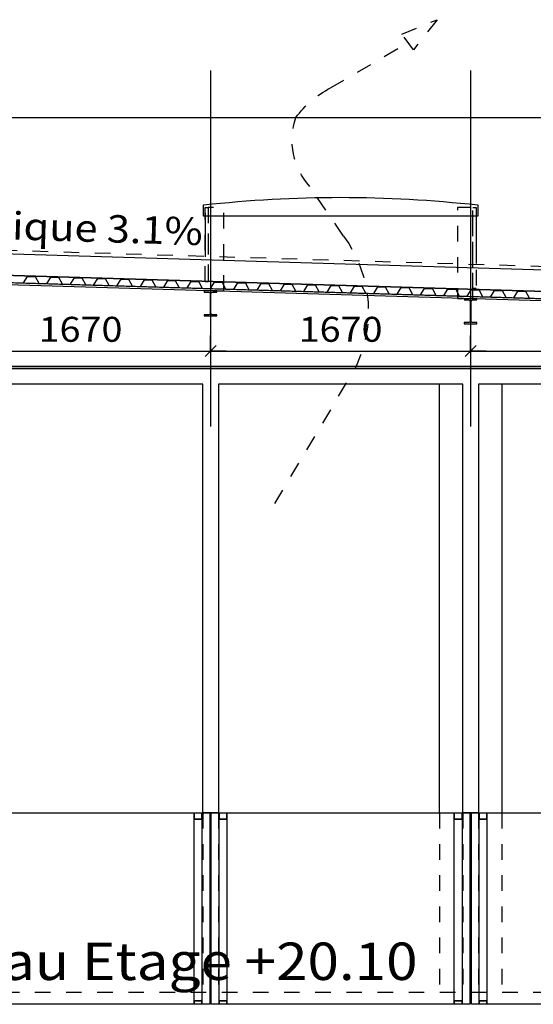
# Model space of a CAD drawing. Units: millimetres. Extents: x 95 to 311, y 45 to 182.
# Drawn here: x 215 to 218, y 110 to 116 of the extents above; entities that cross this region are included whole.
import ezdxf
from ezdxf.enums import TextEntityAlignment as Align

# ---------------------------------------------------------------- set-up
doc = ezdxf.new("R2010")
doc.units = ezdxf.units.MM
doc.header["$LTSCALE"] = 0.05
for name, pattern in [('$RECOVER_060428104234-1', [0]), ('DOT2', [0.125, 0, -0.125]), ('HIDDEN', [0.375, 0.25, -0.125])]:
    doc.linetypes.add(name, pattern=pattern)
doc.layers.add('TEXTES', color=7, linetype='Continuous')
doc.styles.add('ARIAL', font='ARIAL.TTF', dxfattribs={"width": 1.111111})
doc.styles.add('CENTURY', font='GOTHIC.TTF')
doc.styles.add('DIN', font='txt')

# ---------------------------------------------------------------- blocks, each defined once
blk = doc.blocks.new('ARCPOLY12')
at = {"layer": 'TEXTES', "color": 3, "linetype": 'Continuous'}
for points in [[(-328.7655, 68.8329), (-328.8156, 68.8329), (-328.8156, 70.0604), (-328.7655, 70.0604), (-328.7655, 70.0204), (-328.7155, 70.0204), (-328.7155, 70.0604), (-327.2555, 70.0604), (-327.2555, 70.0204), (-327.2055, 70.0204), (-327.2055, 70.0604), (-327.1555, 70.0604), (-327.1555, 68.8329), (-327.2055, 68.8329), (-327.2055, 68.8554), (-327.2555, 68.8554), (-327.2555, 68.8329), (-328.7155, 68.8329), (-328.7155, 68.8554), (-328.7655, 68.8554), (-328.7655, 68.8554)], [(-325.5355, 68.8554), (-325.5855, 68.8554), (-325.5855, 68.8329), (-327.0455, 68.8329), (-327.0455, 68.8554), (-327.0955, 68.8554), (-327.0955, 68.8329), (-327.1455, 68.8329), (-327.1455, 70.0604), (-327.0955, 70.0604), (-327.0955, 70.0204), (-327.0455, 70.0204), (-327.0455, 70.0604), (-325.5855, 70.0604), (-325.5855, 70.0204), (-325.5355, 70.0204), (-325.5355, 70.0604), (-325.4855, 70.0604), (-325.4855, 68.8329), (-325.5355, 68.8329), (-325.5355, 68.8329)], [(-325.4254, 68.8329), (-325.4755, 68.8329), (-325.4755, 70.0604), (-325.4254, 70.0604), (-325.4254, 70.0204), (-325.3755, 70.0204), (-325.3755, 70.0604), (-323.9154, 70.0604), (-323.9154, 70.0204), (-323.8654, 70.0204), (-323.8654, 70.0604), (-323.8154, 70.0604), (-323.8154, 68.8329), (-323.8654, 68.8329), (-323.8654, 68.8554), (-323.9154, 68.8554), (-323.9154, 68.8329), (-325.3755, 68.8329), (-325.3755, 68.8554), (-325.4254, 68.8554), (-325.4254, 68.8554)]]:
    blk.add_lwpolyline(points, close=True, dxfattribs=at)
blk = doc.blocks.new('ARCPOLY9')
at = {"layer": 'TEXTES', "color": 7, "linetype": 'Continuous'}
blk.add_lwpolyline([(-320.8705, 72.9111), (-332.6691, 72.9111), (-332.6691, 72.9261), (-320.8856, 72.9261), (-320.8856, 73.2204), (-332.6691, 73.5746), (-332.6691, 73.5896), (-320.8705, 73.235), (-320.8705, 73.235)], close=True, dxfattribs=at)
blk = doc.blocks.new('ARCWALL4')
at = {"layer": 'TEXTES', "color": 7, "linetype": 'DOT2'}
blk.add_3dface([(-325.4655, 73.3611), (-325.4655, 73.9437), (-325.5655, 73.9437), (-325.5655, 73.3611)], dxfattribs=at)
blk = doc.blocks.new('ARCWALL3')
at = {"layer": 'TEXTES', "color": 7, "linetype": 'DOT2'}
blk.add_3dface([(-327.0655, 73.4092), (-327.0655, 73.9437), (-327.1655, 73.9437), (-327.1655, 73.4092)], dxfattribs=at)
blk = doc.blocks.new('IPE 160')
at = {"layer": 'TEXTES', "color": 7, "linetype": 'Continuous', "extrusion": (0, 0, -1)}
blk.add_lwpolyline([(0.041, 0.16), (-0.041, 0.16), (-0.041, 0.1526), (-0.0112, 0.1526, -0.393242), (-0.0025, 0.1439), (-0.0025, 0.0164, -0.404681), (-0.0112, 0.0074), (-0.041, 0.0074), (-0.041, 0), (0.041, 0), (0.041, 0.0074), (0.0115, 0.0074, -0.414122), (0.0025, 0.0164), (0.0025, 0.1438, -0.408869), (0.0115, 0.1526), (0.041, 0.1526), (0.041, 0.1526)], format="xyb", close=True, dxfattribs=at)
blk = doc.blocks.new('ARCGROUP4')
at = {"layer": 'TEXTES', "color": 3, "linetype": 'Continuous'}
for points in [[(-328.351, 73.4599), (-328.325, 73.5019)], [(-328.351, 73.4599), (-328.325, 73.5019)], [(-328.325, 73.5019), (-328.3263, 73.5042)], [(-328.325, 73.5019), (-328.3263, 73.5042)], [(-328.325, 73.5019), (-328.2751, 73.5004)], [(-328.325, 73.5019), (-328.2751, 73.5004)], [(-328.2751, 73.5004), (-328.2737, 73.5026)], [(-328.2751, 73.5004), (-328.2737, 73.5026)], [(-328.2516, 73.4569), (-328.2751, 73.5004)], [(-328.2516, 73.4569), (-328.2751, 73.5004)], [(-328.2011, 73.4554), (-328.1751, 73.4974)], [(-328.2011, 73.4554), (-328.1751, 73.4974)], [(-328.1751, 73.4974), (-328.1763, 73.4997)], [(-328.1751, 73.4974), (-328.1763, 73.4997)], [(-328.1751, 73.4974), (-328.1251, 73.4959)], [(-328.1751, 73.4974), (-328.1251, 73.4959)], [(-328.1251, 73.4959), (-328.1238, 73.4981)], [(-328.1251, 73.4959), (-328.1238, 73.4981)], [(-328.1017, 73.4524), (-328.1251, 73.4959)], [(-328.1017, 73.4524), (-328.1251, 73.4959)], [(-328.0512, 73.4509), (-328.0252, 73.4929)], [(-328.0512, 73.4509), (-328.0252, 73.4929)], [(-328.0252, 73.4929), (-328.0264, 73.4952)], [(-328.0252, 73.4929), (-328.0264, 73.4952)], [(-328.0252, 73.4929), (-327.9752, 73.4914)], [(-328.0252, 73.4929), (-327.9752, 73.4914)], [(-327.9752, 73.4914), (-327.9738, 73.4936)], [(-327.9752, 73.4914), (-327.9738, 73.4936)], [(-327.9518, 73.4479), (-327.9752, 73.4914)], [(-327.9518, 73.4479), (-327.9752, 73.4914)], [(-327.9012, 73.4464), (-327.8752, 73.4884)], [(-327.9012, 73.4464), (-327.8752, 73.4884)], [(-327.8752, 73.4884), (-327.8764, 73.4907)], [(-327.8752, 73.4884), (-327.8764, 73.4907)], [(-327.8752, 73.4884), (-327.8253, 73.4869)], [(-327.8752, 73.4884), (-327.8253, 73.4869)], [(-327.8253, 73.4869), (-327.8239, 73.4891)], [(-327.8253, 73.4869), (-327.8239, 73.4891)], [(-327.8018, 73.4434), (-327.8253, 73.4869)], [(-327.8018, 73.4434), (-327.8253, 73.4869)], [(-327.7513, 73.4418), (-327.7253, 73.484)], [(-327.7513, 73.4418), (-327.7253, 73.484)], [(-327.7253, 73.484), (-327.7265, 73.4862)], [(-327.7253, 73.484), (-327.7265, 73.4862)], [(-327.7253, 73.484), (-327.6753, 73.4825)], [(-327.7253, 73.484), (-327.6753, 73.4825)], [(-327.6753, 73.4825), (-327.674, 73.4846)], [(-327.6753, 73.4825), (-327.674, 73.4846)], [(-327.6519, 73.4389), (-327.6753, 73.4825)], [(-327.6519, 73.4389), (-327.6753, 73.4825)], [(-327.6014, 73.4373), (-327.5754, 73.4795)], [(-327.6014, 73.4373), (-327.5754, 73.4795)], [(-327.5754, 73.4795), (-327.5766, 73.4817)], [(-327.5754, 73.4795), (-327.5766, 73.4817)], [(-327.5754, 73.4795), (-327.5254, 73.478)], [(-327.5754, 73.4795), (-327.5254, 73.478)], [(-327.5254, 73.478), (-327.524, 73.4801)], [(-327.5254, 73.478), (-327.524, 73.4801)], [(-327.5019, 73.4344), (-327.5254, 73.478)], [(-327.5019, 73.4344), (-327.5254, 73.478)], [(-327.4515, 73.4328), (-327.4254, 73.475)], [(-327.4515, 73.4328), (-327.4254, 73.475)], [(-327.4254, 73.475), (-327.4266, 73.4772)], [(-327.4254, 73.475), (-327.4266, 73.4772)], [(-327.4254, 73.475), (-327.3755, 73.4735)], [(-327.4254, 73.475), (-327.3755, 73.4735)], [(-327.3755, 73.4735), (-327.3741, 73.4756)], [(-327.3755, 73.4735), (-327.3741, 73.4756)], [(-327.352, 73.4299), (-327.3755, 73.4735)], [(-327.352, 73.4299), (-327.3755, 73.4735)], [(-327.3015, 73.4283), (-327.2755, 73.4705)], [(-327.3015, 73.4283), (-327.2755, 73.4705)], [(-327.2755, 73.4705), (-327.2767, 73.4727)], [(-327.2755, 73.4705), (-327.2767, 73.4727)], [(-327.2755, 73.4705), (-327.2255, 73.469)], [(-327.2755, 73.4705), (-327.2255, 73.469)], [(-327.2255, 73.469), (-327.2242, 73.4711)], [(-327.2255, 73.469), (-327.2242, 73.4711)], [(-327.2021, 73.4253), (-327.2255, 73.469)], [(-327.2021, 73.4253), (-327.2255, 73.469)], [(-327.1516, 73.4238), (-327.1256, 73.466)], [(-327.1516, 73.4238), (-327.1256, 73.466)], [(-327.1256, 73.466), (-327.1268, 73.4682)], [(-327.1256, 73.466), (-327.1268, 73.4682)], [(-327.1256, 73.466), (-327.0756, 73.4645)], [(-327.1256, 73.466), (-327.0756, 73.4645)], [(-327.0756, 73.4645), (-327.0743, 73.4666)], [(-327.0756, 73.4645), (-327.0743, 73.4666)], [(-327.0521, 73.4208), (-327.0756, 73.4645)], [(-327.0521, 73.4208), (-327.0756, 73.4645)], [(-327.0017, 73.4193), (-326.9756, 73.4615)], [(-327.0017, 73.4193), (-326.9756, 73.4615)], [(-326.9756, 73.4615), (-326.9768, 73.4637)], [(-326.9756, 73.4615), (-326.9768, 73.4637)], [(-326.9756, 73.4615), (-326.9257, 73.46)], [(-326.9756, 73.4615), (-326.9257, 73.46)], [(-326.9257, 73.46), (-326.9243, 73.4621)], [(-326.9257, 73.46), (-326.9243, 73.4621)], [(-326.9022, 73.4163), (-326.9257, 73.46)], [(-326.9022, 73.4163), (-326.9257, 73.46)], [(-326.8518, 73.4148), (-326.8257, 73.457)], [(-326.8518, 73.4148), (-326.8257, 73.457)], [(-326.8257, 73.457), (-326.8269, 73.4592)], [(-326.8257, 73.457), (-326.8269, 73.4592)], [(-326.8257, 73.457), (-326.7757, 73.4555)], [(-326.8257, 73.457), (-326.7757, 73.4555)], [(-326.7757, 73.4555), (-326.7744, 73.4576)], [(-326.7757, 73.4555), (-326.7744, 73.4576)], [(-326.7522, 73.4118), (-326.7757, 73.4555)], [(-326.7522, 73.4118), (-326.7757, 73.4555)], [(-326.6758, 73.4525), (-326.6769, 73.4547)], [(-326.6758, 73.4525), (-326.6769, 73.4547)], [(-326.7018, 73.4103), (-326.6758, 73.4525)], [(-326.7018, 73.4103), (-326.6758, 73.4525)], [(-326.6758, 73.4525), (-326.6258, 73.451)], [(-326.6758, 73.4525), (-326.6258, 73.451)], [(-326.6258, 73.451), (-326.6245, 73.4531)], [(-326.6258, 73.451), (-326.6245, 73.4531)], [(-326.6023, 73.4073), (-326.6258, 73.451)], [(-326.6023, 73.4073), (-326.6258, 73.451)], [(-326.5519, 73.4058), (-326.5258, 73.448)], [(-326.5519, 73.4058), (-326.5258, 73.448)], [(-326.5258, 73.448), (-326.527, 73.4502)], [(-326.5258, 73.448), (-326.527, 73.4502)], [(-326.5258, 73.448), (-326.4759, 73.4465)], [(-326.5258, 73.448), (-326.4759, 73.4465)], [(-326.4759, 73.4465), (-326.4746, 73.4486)], [(-326.4759, 73.4465), (-326.4746, 73.4486)], [(-326.4524, 73.4028), (-326.4759, 73.4465)], [(-326.4524, 73.4028), (-326.4759, 73.4465)], [(-326.402, 73.4013), (-326.3759, 73.4435)], [(-326.402, 73.4013), (-326.3759, 73.4435)], [(-326.3759, 73.4435), (-326.3771, 73.4457)], [(-326.3759, 73.4435), (-326.3771, 73.4457)], [(-326.3759, 73.4435), (-326.3259, 73.442)], [(-326.3759, 73.4435), (-326.3259, 73.442)], [(-326.3259, 73.442), (-326.3246, 73.4441)], [(-326.3259, 73.442), (-326.3246, 73.4441)], [(-326.3024, 73.3983), (-326.3259, 73.442)], [(-326.3024, 73.3983), (-326.3259, 73.442)], [(-326.252, 73.3968), (-326.226, 73.439)], [(-326.252, 73.3968), (-326.226, 73.439)], [(-326.226, 73.439), (-326.2271, 73.4412)], [(-326.226, 73.439), (-326.2271, 73.4412)], [(-326.226, 73.439), (-326.176, 73.4375)], [(-326.226, 73.439), (-326.176, 73.4375)], [(-326.176, 73.4375), (-326.1747, 73.4396)], [(-326.176, 73.4375), (-326.1747, 73.4396)], [(-326.1525, 73.3938), (-326.176, 73.4375)], [(-326.1525, 73.3938), (-326.176, 73.4375)], [(-326.1021, 73.3923), (-326.076, 73.4345)], [(-326.1021, 73.3923), (-326.076, 73.4345)], [(-326.076, 73.4345), (-326.0772, 73.4367)], [(-326.076, 73.4345), (-326.0772, 73.4367)], [(-326.076, 73.4345), (-326.0261, 73.433)], [(-326.076, 73.4345), (-326.0261, 73.433)], [(-326.0261, 73.433), (-326.0248, 73.4351)], [(-326.0261, 73.433), (-326.0248, 73.4351)], [(-326.0026, 73.3893), (-326.0261, 73.433)], [(-326.0026, 73.3893), (-326.0261, 73.433)], [(-325.9522, 73.3878), (-325.9261, 73.43)], [(-325.9522, 73.3878), (-325.9261, 73.43)], [(-325.9261, 73.43), (-325.9273, 73.4322)], [(-325.9261, 73.43), (-325.9273, 73.4322)], [(-325.9261, 73.43), (-325.8761, 73.4285)], [(-325.9261, 73.43), (-325.8761, 73.4285)], [(-325.8761, 73.4285), (-325.8748, 73.4306)], [(-325.8761, 73.4285), (-325.8748, 73.4306)], [(-325.8526, 73.3848), (-325.8761, 73.4285)], [(-325.8526, 73.3848), (-325.8761, 73.4285)], [(-325.8023, 73.3833), (-325.7762, 73.4255)], [(-325.8023, 73.3833), (-325.7762, 73.4255)], [(-325.7762, 73.4255), (-325.7773, 73.4277)], [(-325.7762, 73.4255), (-325.7773, 73.4277)], [(-325.7762, 73.4255), (-325.7262, 73.424)], [(-325.7762, 73.4255), (-325.7262, 73.424)], [(-325.7262, 73.424), (-325.7249, 73.4261)], [(-325.7262, 73.424), (-325.7249, 73.4261)], [(-325.7027, 73.3803), (-325.7262, 73.424)], [(-325.7027, 73.3803), (-325.7262, 73.424)], [(-325.6523, 73.3788), (-325.6263, 73.421)], [(-325.6523, 73.3788), (-325.6263, 73.421)], [(-325.6263, 73.421), (-325.6274, 73.4231)], [(-325.6263, 73.421), (-325.6274, 73.4231)], [(-325.6263, 73.421), (-325.5763, 73.4195)], [(-325.6263, 73.421), (-325.5763, 73.4195)], [(-325.5763, 73.4195), (-325.575, 73.4216)], [(-325.5763, 73.4195), (-325.575, 73.4216)], [(-325.5527, 73.3758), (-325.5763, 73.4195)], [(-325.5527, 73.3758), (-325.5763, 73.4195)], [(-325.5024, 73.3743), (-325.4763, 73.4165)], [(-325.5024, 73.3743), (-325.4763, 73.4165)], [(-325.4763, 73.4165), (-325.4774, 73.4186)], [(-325.4763, 73.4165), (-325.4774, 73.4186)], [(-325.4763, 73.4165), (-325.4263, 73.415)], [(-325.4763, 73.4165), (-325.4263, 73.415)], [(-325.4263, 73.415), (-325.4251, 73.4171)], [(-325.4263, 73.415), (-325.4251, 73.4171)], [(-325.4028, 73.3713), (-325.4263, 73.415)], [(-325.4028, 73.3713), (-325.4263, 73.415)], [(-325.3525, 73.3698), (-325.3264, 73.412)], [(-325.3525, 73.3698), (-325.3264, 73.412)], [(-325.3264, 73.412), (-325.3275, 73.4141)], [(-325.3264, 73.412), (-325.3275, 73.4141)], [(-325.3264, 73.412), (-325.2764, 73.4105)], [(-325.3264, 73.412), (-325.2764, 73.4105)], [(-325.2764, 73.4105), (-325.2751, 73.4126)], [(-325.2764, 73.4105), (-325.2751, 73.4126)], [(-325.2529, 73.3668), (-325.2764, 73.4105)], [(-325.2529, 73.3668), (-325.2764, 73.4105)], [(-325.2026, 73.3653), (-325.1765, 73.4075)], [(-325.2026, 73.3653), (-325.1765, 73.4075)], [(-325.1765, 73.4075), (-325.1776, 73.4096)], [(-325.1765, 73.4075), (-325.1776, 73.4096)], [(-325.1765, 73.4075), (-325.1265, 73.406)], [(-325.1765, 73.4075), (-325.1265, 73.406)], [(-325.1265, 73.406), (-325.1252, 73.4081)], [(-325.1265, 73.406), (-325.1252, 73.4081)], [(-325.1029, 73.3623), (-325.1265, 73.406)], [(-325.1029, 73.3623), (-325.1265, 73.406)]]:
    blk.add_lwpolyline(points, dxfattribs=at)
blk = doc.blocks.new('ARCDIM43')
at = {"layer": 'TEXTES', "color": 6, "linetype": 'Continuous'}
for p, q in [((-328.8205, 73.0228), (-328.8205, 73.1228)), ((-327.1505, 73.0228), (-327.1505, 73.1228)), ((-328.9205, 73.0228), (-328.8205, 73.0228)), ((-328.8559, 72.9874), (-328.7852, 73.0581)), ((-328.8205, 73.0228), (-328.8205, 72.8228)), ((-328.8205, 73.0228), (-327.1505, 73.0228)), ((-327.1151, 73.0581), (-327.1859, 72.9874)), ((-327.1505, 73.0228), (-327.1505, 72.8228)), ((-327.0505, 73.0228), (-327.1505, 73.0228))]:
    blk.add_line(p, q, dxfattribs=at)
at = {"layer": 'TEXTES', "color": 3, "linetype": 'Continuous', "style": 'DIN', "width": 1.111111}
blk.add_text('1670', height=0.16, dxfattribs=at).set_placement((-327.9855, 73.0828), align=Align.CENTER)
blk = doc.blocks.new('ARCDIM17')
at = {"layer": 'TEXTES', "color": 6, "linetype": 'Continuous'}
for p, q in [((-325.4805, 73.0228), (-325.4805, 73.1228)), ((-323.8105, 73.0228), (-323.8105, 73.1228)), ((-325.5805, 73.0228), (-325.4805, 73.0228)), ((-325.5159, 72.9874), (-325.4452, 73.0581)), ((-325.4805, 73.0228), (-325.4805, 72.8228)), ((-325.4805, 73.0228), (-323.8105, 73.0228)), ((-323.7752, 73.0581), (-323.8459, 72.9874)), ((-323.8105, 73.0228), (-323.8105, 72.8228)), ((-323.7105, 73.0228), (-323.8105, 73.0228))]:
    blk.add_line(p, q, dxfattribs=at)
at = {"layer": 'TEXTES', "color": 3, "linetype": 'Continuous', "style": 'DIN', "width": 1.111111}
blk.add_text('1670', height=0.16, dxfattribs=at).set_placement((-324.6455, 73.0828), align=Align.CENTER)
blk = doc.blocks.new('ARCDIM12')
at = {"layer": 'TEXTES', "color": 6, "linetype": 'Continuous'}
for p, q in [((-327.1505, 73.0228), (-327.1505, 73.1228)), ((-325.4805, 73.0228), (-325.4805, 73.1228)), ((-327.2505, 73.0228), (-327.1505, 73.0228)), ((-327.1859, 72.9874), (-327.1151, 73.0581)), ((-327.1505, 73.0228), (-327.1505, 72.8228)), ((-327.1505, 73.0228), (-325.4805, 73.0228)), ((-325.4452, 73.0581), (-325.5159, 72.9874)), ((-325.4805, 73.0228), (-325.4805, 72.8228)), ((-325.3805, 73.0228), (-325.4805, 73.0228))]:
    blk.add_line(p, q, dxfattribs=at)
at = {"layer": 'TEXTES', "color": 3, "linetype": 'Continuous', "style": 'DIN', "width": 1.111111}
blk.add_text('1670', height=0.16, dxfattribs=at).set_placement((-326.3155, 73.0828), align=Align.CENTER)

msp = doc.modelspace()

# ---------------------------------------------------------------- linework, layer by layer
at = {"color": 6, "linetype": 'DOT2'}
msp.add_line((210.5332, 110.1), (222.3709, 110.1), dxfattribs=at)
at = {"color": 7, "linetype": 'DOT2', "extrusion": (0, 0, -1)}
msp.add_lwpolyline([(-217.3641, 116.146), (-217.2903, 116.2462), (-217.5162, 116.3384), (-217.5162, 116.3384)], close=True, dxfattribs=at)
msp.add_lwpolyline([(-216.4743, 113.2354), (-216.9767, 114.0791, -0.291093), (-216.9146, 114.9505), (-216.6985, 115.268, 0.269374), (-216.6085, 115.7105, 0.115868), (-216.8313, 115.9009), (-217.3304, 116.1919)], format="xyb", dxfattribs=at)
at = {"layer": 'TEXTES', "color": 10, "linetype": '$RECOVER_060428104234-1'}
for p, q in [((216.061, 116.0125), (216.061, 113.7283)), ((217.731, 116.0125), (217.731, 113.7283))]:
    msp.add_line(p, q, dxfattribs=at)
at = {"layer": 'TEXTES', "color": 7, "linetype": 'Continuous'}
for p, q in [((205.7856, 115.71), (222.321, 115.71)), ((216.026, 115.0972), (216.026, 114.8183)), ((217.766, 115.0972), (217.766, 114.775))]:
    msp.add_line(p, q, dxfattribs=at)
at = {"layer": 'TEXTES', "color": 6, "linetype": 'HIDDEN'}
msp.add_line((222.2152, 114.6338), (205.9856, 115.121), dxfattribs=at)
at = {"layer": 'TEXTES', "color": 8, "linetype": 'Continuous'}
for p, q in [((217.531, 111.25), (217.531, 114.0007)), ((217.931, 114.0007), (217.931, 111.25))]:
    msp.add_line(p, q, dxfattribs=at)
at = {"layer": 'TEXTES', "color": 3, "linetype": 'DOT2'}
for p, q in [((216.011, 111.25), (216.011, 110.1)), ((216.111, 111.25), (216.111, 110.1)), ((217.531, 111.25), (217.531, 110.1)), ((217.681, 111.25), (217.681, 110.1)), ((217.781, 111.25), (217.781, 110.1)), ((217.931, 111.25), (217.931, 110.1))]:
    msp.add_line(p, q, dxfattribs=at)
at = {"layer": 'TEXTES', "color": 7, "linetype": 'Continuous', "extrusion": (0, 0, -1)}
msp.add_lwpolyline([(-216.016, 115.0781), (-216.016, 115.1503, 0.055384), (-217.7765, 115.1503), (-217.7765, 115.0781), (-217.7765, 115.0781)], format="xyb", close=True, dxfattribs=at)
at = {"layer": 'TEXTES', "color": 3, "linetype": 'Continuous', "extrusion": (0, 0, -1)}
msp.add_lwpolyline([(-222.341, 114.4699), (-205.9656, 114.9617), (-205.9656, 115.1017), (-222.191, 114.6146), (-222.341, 114.6101), (-222.341, 114.6107), (-222.341, 114.6107)], close=True, dxfattribs=at)
at = {"layer": 'TEXTES', "color": 7, "linetype": 'DOT2', "extrusion": (0, 0, -1)}
for points in [[(-216.026, 115.1333), (-216.046, 115.1333), (-216.046, 114.6575), (-216.026, 114.6575), (-216.026, 114.6575)], [(-217.746, 115.1333), (-217.766, 115.1333), (-217.766, 114.6143), (-217.746, 114.6143), (-217.746, 114.6143)]]:
    msp.add_lwpolyline(points, close=True, dxfattribs=at)
at = {"layer": 'TEXTES', "color": 7, "linetype": 'Continuous', "extrusion": (0, 0, -1)}
for points in [[(-205.9656, 114.9167), (-205.9656, 114.9617), (-222.341, 114.4699), (-222.341, 114.4247), (-222.341, 114.4247)], [(-215.956, 111.21), (-215.956, 111.25), (-216.006, 111.25), (-216.006, 111.21), (-216.006, 111.21)], [(-216.116, 111.21), (-216.116, 111.25), (-216.166, 111.25), (-216.166, 111.21), (-216.166, 111.21)], [(-217.626, 111.21), (-217.626, 111.25), (-217.6761, 111.25), (-217.6761, 111.21), (-217.6761, 111.21)], [(-217.7861, 111.21), (-217.7861, 111.25), (-217.8361, 111.25), (-217.8361, 111.21), (-217.8361, 111.21)], [(-215.956, 110.0225), (-215.956, 110.045), (-216.006, 110.045), (-216.006, 110.0225), (-216.006, 110.0225)], [(-216.116, 110.0225), (-216.116, 110.045), (-216.166, 110.045), (-216.166, 110.0225), (-216.166, 110.0225)], [(-217.626, 110.0225), (-217.626, 110.045), (-217.6761, 110.045), (-217.6761, 110.0225), (-217.6761, 110.0225)], [(-217.7861, 110.0225), (-217.7861, 110.045), (-217.8361, 110.045), (-217.8361, 110.0225), (-217.8361, 110.0225)]]:
    msp.add_lwpolyline(points, close=True, dxfattribs=at)
at = {"layer": 'TEXTES', "color": 3, "linetype": 'Continuous', "extrusion": (0, 0, -1)}
msp.add_lwpolyline([(-210.5424, 114.1007), (-222.341, 114.1007), (-222.341, 114.0007), (-221.1209, 114.0007), (-221.1209, 111.25), (-221.021, 111.25), (-221.021, 114.0007), (-219.451, 114.0007), (-219.451, 111.25), (-219.351, 111.25), (-219.351, 114.0007), (-217.781, 114.0007), (-217.781, 111.25), (-217.681, 111.25), (-217.681, 114.0007), (-216.111, 114.0007), (-216.111, 111.25), (-216.011, 111.25), (-216.011, 114.0007), (-214.441, 114.0007)], dxfattribs=at)
at = {"layer": 'TEXTES', "color": 8, "linetype": 'Continuous', "extrusion": (0, 0, -1)}
for points in [[(-215.956, 110.0225), (-215.956, 111.25), (-216.006, 111.25), (-216.006, 110.0225), (-216.006, 110.0225)], [(-216.116, 110.0225), (-216.116, 111.25), (-216.166, 111.25), (-216.166, 110.0225), (-216.166, 110.0225)], [(-217.626, 110.0225), (-217.626, 111.25), (-217.6761, 111.25), (-217.6761, 110.0225), (-217.6761, 110.0225)], [(-217.7861, 110.0225), (-217.7861, 111.25), (-217.8361, 111.25), (-217.8361, 110.0225), (-217.8361, 110.0225)]]:
    msp.add_lwpolyline(points, close=True, dxfattribs=at)

# ---------------------------------------------------------------- block references
for name in ['ARCDIM43', 'ARCDIM12', 'ARCDIM17']:
    msp.add_blockref(name, (543.2115, 41.1896))
at = {"layer": 'TEXTES'}
for name in ['ARCWALL3', 'ARCWALL4', 'ARCGROUP4', 'ARCPOLY9', 'ARCPOLY12']:
    msp.add_blockref(name, (543.2115, 41.1896), dxfattribs=at)
at = {"layer": 'TEXTES', "xscale": -1, "rotation": 180.0000000235033}
for p in [(216.061, 114.5984), (217.731, 114.5482)]:
    msp.add_blockref('IPE 160', p, dxfattribs=at)

# ---------------------------------------------------------------- texts
at = {"layer": 'TEXTES', "color": 3, "linetype": 'Continuous', "style": 'ARIAL', "width": 1.111111}
msp.add_text('Pente charpente metallique 3.1%%%', height=0.176, rotation=358.28092, dxfattribs=at).set_placement((211.8654, 115.0163))
at = {"layer": 'TEXTES', "color": 3, "linetype": 'Continuous', "style": 'CENTURY', "width": 1.111111}
msp.add_text('Niveau Etage +20.10', height=0.24, dxfattribs=at).set_placement((217.3904, 110.1785), align=Align.RIGHT)

doc.saveas('drawing.dxf')
